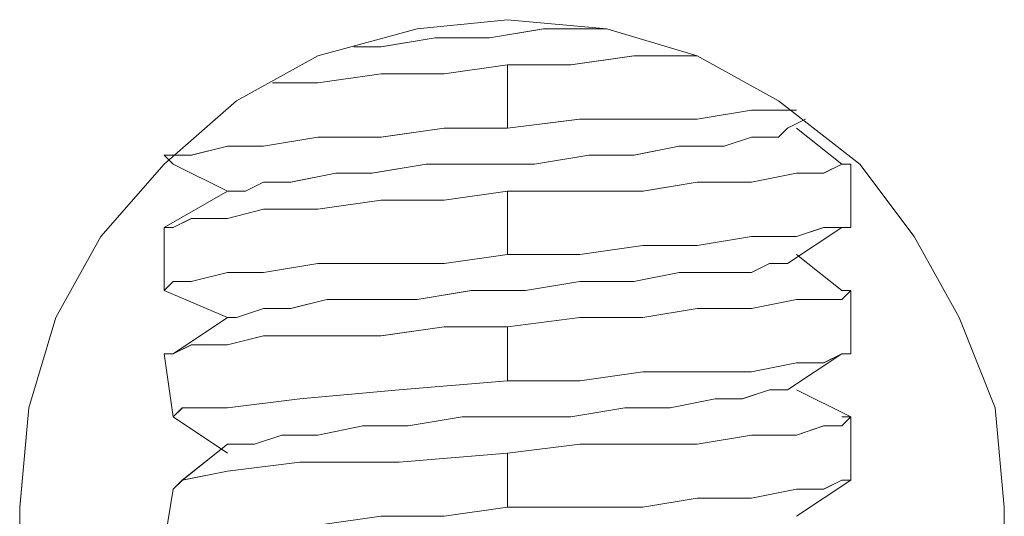
# Model space of a CAD drawing. Units: inches. Extents: x 30.4 to 47.2, y -10.9 to -0.1.
# Drawn here: x 33.5 to 33.7, y -7.3 to -7.3 of the extents above; entities that cross this region are included whole.
import ezdxf

# ---------------------------------------------------------------- set-up
doc = ezdxf.new("R2010")
doc.units = ezdxf.units.IN
doc.header["$MEASUREMENT"] = 0
doc.layers.add('Drawing', color=7, linetype='Continuous', lineweight=0)

# ---------------------------------------------------------------- blocks, each defined once
blk = doc.blocks.new('Block_5')
at = {"layer": 'Drawing', "color": 18, "lineweight": 5, "true_color": 0x000000}
for p, q in [((33.59, -7.26723), (33.5786, -7.26837)), ((33.59, -7.26723), (33.5786, -7.26837)), ((33.60254, -7.26837), (33.59, -7.26723)), ((33.60254, -7.26837), (33.59, -7.26723)), ((33.56606, -7.27179), (33.5786, -7.26837)), ((33.5786, -7.26837), (33.56606, -7.27179)), ((33.59456, -7.26837), (33.58772, -7.26951)), ((33.59457, -7.26837), (33.58772, -7.26951)), ((33.60026, -7.26837), (33.59456, -7.26837)), ((33.60027, -7.26837), (33.59456, -7.26837)), ((33.60254, -7.26837), (33.60026, -7.26837)), ((33.60255, -7.26837), (33.60026, -7.26837)), ((33.61394, -7.27179), (33.60254, -7.26837)), ((33.61394, -7.27179), (33.60254, -7.26837)), ((33.58088, -7.26951), (33.57403, -7.27065)), ((33.57404, -7.27065), (33.58088, -7.26951)), ((33.58772, -7.26951), (33.58087, -7.26951)), ((33.58088, -7.26951), (33.58772, -7.26951)), ((33.58088, -7.26951), (33.58772, -7.26951)), ((33.57403, -7.27065), (33.57061, -7.27065)), ((33.57062, -7.27065), (33.57404, -7.27065)), ((33.5558, -7.27749), (33.56606, -7.27179)), ((33.56606, -7.27179), (33.5558, -7.27749)), ((33.59797, -7.27293), (33.60596, -7.27179)), ((33.59799, -7.27293), (33.60597, -7.27179)), ((33.60596, -7.27179), (33.6128, -7.27179)), ((33.60597, -7.27179), (33.61281, -7.27179)), ((33.61394, -7.27179), (33.6128, -7.27179)), ((33.61394, -7.27179), (33.6128, -7.27179)), ((33.61281, -7.27179), (33.61395, -7.27179)), ((33.61394, -7.27179), (33.6242, -7.27749)), ((33.62421, -7.27749), (33.61394, -7.27179)), ((33.58202, -7.27407), (33.59, -7.27293)), ((33.58202, -7.27407), (33.59, -7.27293)), ((33.58999, -7.27293), (33.59797, -7.27293)), ((33.58999, -7.28091), (33.58999, -7.27293)), ((33.59, -7.27293), (33.59, -7.28091)), ((33.59, -7.27293), (33.59799, -7.27293)), ((33.56606, -7.27521), (33.57404, -7.27407)), ((33.56606, -7.27521), (33.57404, -7.27407)), ((33.57404, -7.27407), (33.58202, -7.27407)), ((33.57404, -7.27407), (33.58202, -7.27407)), ((33.56036, -7.27521), (33.56606, -7.27521)), ((33.56606, -7.27521), (33.56036, -7.27521)), ((33.56606, -7.27521), (33.56036, -7.27521)), ((33.5558, -7.27749), (33.54667, -7.28547)), ((33.5558, -7.27749), (33.54667, -7.28547)), ((33.6242, -7.27749), (33.63447, -7.28547)), ((33.63447, -7.28547), (33.6242, -7.27749)), ((33.62078, -7.27863), (33.61394, -7.27977)), ((33.62078, -7.27863), (33.61394, -7.27977)), ((33.62648, -7.27863), (33.62078, -7.27863)), ((33.62648, -7.27863), (33.62078, -7.27863)), ((33.59911, -7.27977), (33.58999, -7.28091)), ((33.59912, -7.27977), (33.59, -7.28091)), ((33.6071, -7.27977), (33.59911, -7.27977)), ((33.6071, -7.27977), (33.59912, -7.27977)), ((33.61394, -7.27977), (33.6071, -7.27977)), ((33.61394, -7.27977), (33.6071, -7.27977)), ((33.62762, -7.27977), (33.62534, -7.28091)), ((33.62762, -7.27977), (33.62534, -7.28091)), ((33.58202, -7.28091), (33.57403, -7.28205)), ((33.58202, -7.28091), (33.57404, -7.28205)), ((33.59, -7.28091), (33.58202, -7.28091)), ((33.59, -7.28091), (33.58202, -7.28091)), ((33.6242, -7.28205), (33.62534, -7.28091)), ((33.62421, -7.28205), (33.62535, -7.28091)), ((33.62649, -7.28091), (33.63219, -7.28547)), ((33.62649, -7.28091), (33.63219, -7.28547)), ((33.56605, -7.28205), (33.55921, -7.28319)), ((33.56606, -7.28205), (33.55922, -7.28319)), ((33.57403, -7.28205), (33.56605, -7.28205)), ((33.57404, -7.28205), (33.56606, -7.28205)), ((33.61736, -7.28319), (33.62078, -7.28205)), ((33.61737, -7.28319), (33.62079, -7.28205)), ((33.62078, -7.28205), (33.6242, -7.28205)), ((33.62079, -7.28205), (33.62421, -7.28205)), ((33.55465, -7.28319), (33.55009, -7.28433)), ((33.55466, -7.28319), (33.5501, -7.28433)), ((33.55921, -7.28319), (33.55465, -7.28319)), ((33.55922, -7.28319), (33.55466, -7.28319)), ((33.60596, -7.28433), (33.61166, -7.28319)), ((33.60597, -7.28433), (33.61167, -7.28319)), ((33.61166, -7.28319), (33.61736, -7.28319)), ((33.61167, -7.28319), (33.61737, -7.28319)), ((33.54667, -7.28433), (33.54781, -7.28433)), ((33.54781, -7.28547), (33.54667, -7.28433)), ((33.54668, -7.28433), (33.54782, -7.28547)), ((33.54782, -7.28433), (33.54668, -7.28433)), ((33.54781, -7.28433), (33.55009, -7.28433)), ((33.5501, -7.28433), (33.54782, -7.28433)), ((33.59342, -7.28547), (33.60026, -7.28433)), ((33.60026, -7.28433), (33.59342, -7.28547)), ((33.60026, -7.28433), (33.60596, -7.28433)), ((33.60027, -7.28433), (33.60597, -7.28433)), ((33.54667, -7.28547), (33.53869, -7.29459)), ((33.54667, -7.28547), (33.53869, -7.29459)), ((33.55466, -7.28889), (33.54782, -7.28547)), ((33.55466, -7.28889), (33.54782, -7.28547)), ((33.57974, -7.28547), (33.57289, -7.28661)), ((33.57974, -7.28547), (33.5729, -7.28661)), ((33.58658, -7.28547), (33.57973, -7.28547)), ((33.58658, -7.28547), (33.57974, -7.28547)), ((33.58658, -7.28547), (33.59342, -7.28547)), ((33.59342, -7.28547), (33.58658, -7.28547)), ((33.63218, -7.28547), (33.6299, -7.28661)), ((33.62991, -7.28661), (33.63219, -7.28547)), ((33.63332, -7.29345), (33.63332, -7.28547)), ((33.63333, -7.29345), (33.63333, -7.28547)), ((33.64131, -7.29459), (33.63447, -7.28547)), ((33.64131, -7.29459), (33.63447, -7.28547)), ((33.56833, -7.28661), (33.56263, -7.28775)), ((33.56264, -7.28775), (33.56834, -7.28661)), ((33.57289, -7.28661), (33.56833, -7.28661)), ((33.5729, -7.28661), (33.56834, -7.28661)), ((33.62648, -7.28661), (33.62078, -7.28775)), ((33.62079, -7.28775), (33.62649, -7.28661)), ((33.6299, -7.28661), (33.62648, -7.28661)), ((33.62649, -7.28661), (33.62991, -7.28661)), ((33.55921, -7.28775), (33.55693, -7.28889)), ((33.55694, -7.28889), (33.55922, -7.28775)), ((33.56263, -7.28775), (33.55921, -7.28775)), ((33.55922, -7.28775), (33.56264, -7.28775)), ((33.6071, -7.28889), (33.61394, -7.28775)), ((33.60711, -7.28889), (33.61395, -7.28775)), ((33.62078, -7.28775), (33.61394, -7.28775)), ((33.61395, -7.28775), (33.62079, -7.28775)), ((33.54667, -7.29345), (33.55465, -7.28889)), ((33.54667, -7.29345), (33.55466, -7.28889)), ((33.55693, -7.28889), (33.55465, -7.28889)), ((33.55466, -7.28889), (33.55694, -7.28889)), ((33.56606, -7.29117), (33.57404, -7.29003)), ((33.57404, -7.29003), (33.56606, -7.29117)), ((33.57404, -7.29003), (33.58202, -7.29003)), ((33.58202, -7.29003), (33.57404, -7.29003)), ((33.58202, -7.29003), (33.59, -7.28889)), ((33.59, -7.28889), (33.58202, -7.29003)), ((33.59, -7.28889), (33.59, -7.29687)), ((33.59912, -7.28889), (33.59, -7.28889)), ((33.59, -7.28889), (33.59912, -7.28889)), ((33.59, -7.29687), (33.59, -7.28889)), ((33.59912, -7.28889), (33.6071, -7.28889)), ((33.59913, -7.28889), (33.60711, -7.28889)), ((33.55921, -7.29117), (33.55465, -7.29231)), ((33.55922, -7.29117), (33.55466, -7.29231)), ((33.56606, -7.29117), (33.55921, -7.29117)), ((33.56606, -7.29117), (33.55922, -7.29117)), ((33.55009, -7.29231), (33.54781, -7.29345)), ((33.5501, -7.29231), (33.54782, -7.29345)), ((33.55466, -7.29231), (33.55009, -7.29231)), ((33.55466, -7.29231), (33.5501, -7.29231)), ((33.54781, -7.29345), (33.54667, -7.29345)), ((33.54667, -7.30143), (33.54667, -7.29345)), ((33.54781, -7.29345), (33.54667, -7.29345)), ((33.54782, -7.29345), (33.54668, -7.29345)), ((33.54668, -7.30143), (33.54668, -7.29345)), ((33.62534, -7.29801), (33.63218, -7.29345)), ((33.62534, -7.29801), (33.63219, -7.29345)), ((33.6299, -7.29345), (33.62648, -7.29459)), ((33.6299, -7.29345), (33.62648, -7.29459)), ((33.63218, -7.29345), (33.6299, -7.29345)), ((33.63218, -7.29345), (33.6299, -7.29345)), ((33.63332, -7.29345), (33.63218, -7.29345)), ((33.63332, -7.29345), (33.63218, -7.29345)), ((33.53299, -7.30485), (33.53869, -7.29459)), ((33.53869, -7.29459), (33.53299, -7.30485)), ((33.62078, -7.29459), (33.61394, -7.29573)), ((33.62078, -7.29459), (33.61394, -7.29573)), ((33.62648, -7.29459), (33.62078, -7.29459)), ((33.62648, -7.29459), (33.62078, -7.29459)), ((33.64701, -7.30485), (33.64131, -7.29459)), ((33.64701, -7.30485), (33.64131, -7.29459)), ((33.6071, -7.29573), (33.59912, -7.29687)), ((33.6071, -7.29573), (33.59912, -7.29687)), ((33.61394, -7.29573), (33.6071, -7.29573)), ((33.61394, -7.29573), (33.6071, -7.29573)), ((33.59, -7.29687), (33.58202, -7.29801)), ((33.59, -7.29687), (33.58202, -7.29801)), ((33.59912, -7.29687), (33.59, -7.29687)), ((33.59912, -7.29687), (33.59, -7.29687)), ((33.63219, -7.30143), (33.62649, -7.29687)), ((33.63219, -7.30143), (33.62649, -7.29687)), ((33.56606, -7.29801), (33.55921, -7.29915)), ((33.55921, -7.29915), (33.56605, -7.29801)), ((33.56605, -7.29801), (33.57403, -7.29801)), ((33.57404, -7.29801), (33.56606, -7.29801)), ((33.57403, -7.29801), (33.58201, -7.29801)), ((33.58202, -7.29801), (33.57404, -7.29801)), ((33.62078, -7.29915), (33.62306, -7.29801)), ((33.62307, -7.29801), (33.62079, -7.29915)), ((33.62306, -7.29801), (33.62534, -7.29801)), ((33.62535, -7.29801), (33.62307, -7.29801)), ((33.55465, -7.29915), (33.55009, -7.30029)), ((33.55009, -7.30029), (33.55465, -7.29915)), ((33.55921, -7.29915), (33.55465, -7.29915)), ((33.55465, -7.29915), (33.55921, -7.29915)), ((33.61166, -7.29915), (33.60596, -7.30029)), ((33.60596, -7.30029), (33.61166, -7.29915)), ((33.61166, -7.29915), (33.61622, -7.29915)), ((33.61166, -7.29915), (33.61623, -7.29915)), ((33.61622, -7.29915), (33.62078, -7.29915)), ((33.61623, -7.29915), (33.62079, -7.29915)), ((33.54781, -7.30029), (33.54667, -7.30143)), ((33.54667, -7.30143), (33.54781, -7.30029)), ((33.55009, -7.30029), (33.54781, -7.30029)), ((33.54781, -7.30029), (33.55009, -7.30029)), ((33.59912, -7.30029), (33.59228, -7.30143)), ((33.59912, -7.30029), (33.59228, -7.30143)), ((33.60596, -7.30029), (33.59912, -7.30029)), ((33.59912, -7.30029), (33.60596, -7.30029)), ((33.55466, -7.30485), (33.54668, -7.30143)), ((33.55466, -7.30485), (33.54668, -7.30143)), ((33.58543, -7.30143), (33.57859, -7.30257)), ((33.5786, -7.30257), (33.58544, -7.30143)), ((33.59228, -7.30143), (33.58544, -7.30143)), ((33.59228, -7.30143), (33.58544, -7.30143)), ((33.63332, -7.30143), (33.63218, -7.30143)), ((33.63218, -7.30257), (33.63332, -7.30143)), ((33.63333, -7.30143), (33.63219, -7.30143)), ((33.63219, -7.30257), (33.63333, -7.30143)), ((33.63332, -7.30941), (33.63332, -7.30143)), ((33.63333, -7.30941), (33.63333, -7.30143)), ((33.55921, -7.30371), (33.55579, -7.30485)), ((33.55922, -7.30371), (33.5558, -7.30485)), ((33.56263, -7.30371), (33.55921, -7.30371)), ((33.55922, -7.30371), (33.56264, -7.30371)), ((33.56719, -7.30257), (33.56263, -7.30371)), ((33.56264, -7.30371), (33.5672, -7.30257)), ((33.57289, -7.30257), (33.56719, -7.30257)), ((33.5672, -7.30257), (33.5729, -7.30257)), ((33.57859, -7.30257), (33.57289, -7.30257)), ((33.5729, -7.30257), (33.5786, -7.30257)), ((33.61395, -7.30371), (33.6071, -7.30485)), ((33.6071, -7.30485), (33.61394, -7.30371)), ((33.62079, -7.30371), (33.61394, -7.30371)), ((33.61394, -7.30371), (33.62078, -7.30371)), ((33.62078, -7.30371), (33.62648, -7.30257)), ((33.62649, -7.30257), (33.62079, -7.30371)), ((33.62648, -7.30257), (33.6299, -7.30257)), ((33.62649, -7.30257), (33.62991, -7.30257)), ((33.6299, -7.30257), (33.63218, -7.30257)), ((33.62991, -7.30257), (33.63219, -7.30257)), ((33.52957, -7.31625), (33.53299, -7.30485)), ((33.53299, -7.30485), (33.52957, -7.31625)), ((33.55465, -7.30485), (33.54781, -7.30941)), ((33.55466, -7.30485), (33.54781, -7.30941)), ((33.55579, -7.30485), (33.55465, -7.30485)), ((33.5558, -7.30485), (33.55466, -7.30485)), ((33.59912, -7.30485), (33.59, -7.30599)), ((33.59, -7.30599), (33.59912, -7.30485)), ((33.6071, -7.30485), (33.59912, -7.30485)), ((33.59912, -7.30485), (33.6071, -7.30485)), ((33.64701, -7.30485), (33.65157, -7.31625)), ((33.65157, -7.31625), (33.64701, -7.30485)), ((33.57403, -7.30713), (33.58201, -7.30599)), ((33.58202, -7.30599), (33.57404, -7.30713)), ((33.58201, -7.30599), (33.58999, -7.30599)), ((33.59, -7.30599), (33.58202, -7.30599)), ((33.58999, -7.30599), (33.58999, -7.31283)), ((33.59, -7.31283), (33.59, -7.30599)), ((33.55921, -7.30713), (33.55464, -7.30827)), ((33.55922, -7.30713), (33.55466, -7.30827)), ((33.56605, -7.30713), (33.55921, -7.30713)), ((33.56606, -7.30713), (33.55922, -7.30713)), ((33.57403, -7.30713), (33.56605, -7.30713)), ((33.57404, -7.30713), (33.56606, -7.30713)), ((33.5478, -7.30941), (33.55008, -7.30827)), ((33.54782, -7.30941), (33.5501, -7.30827)), ((33.55008, -7.30827), (33.55464, -7.30827)), ((33.55466, -7.30827), (33.5501, -7.30827)), ((33.54666, -7.30941), (33.5478, -7.30941)), ((33.54667, -7.30941), (33.54781, -7.31739)), ((33.54668, -7.30941), (33.54782, -7.30941)), ((33.54668, -7.30941), (33.54782, -7.30941)), ((33.54668, -7.30941), (33.54782, -7.31739)), ((33.62534, -7.31397), (33.63218, -7.30941)), ((33.62534, -7.31397), (33.63219, -7.30941)), ((33.63218, -7.30941), (33.6299, -7.31055)), ((33.63218, -7.30941), (33.6299, -7.31055)), ((33.63218, -7.30941), (33.63332, -7.30941)), ((33.63332, -7.30941), (33.63218, -7.30941)), ((33.63218, -7.30941), (33.63332, -7.30941)), ((33.62648, -7.31055), (33.62078, -7.31169)), ((33.62648, -7.31055), (33.62078, -7.31169)), ((33.6299, -7.31055), (33.62648, -7.31055)), ((33.6299, -7.31055), (33.62648, -7.31055)), ((33.59912, -7.31283), (33.6071, -7.31169)), ((33.6071, -7.31169), (33.59912, -7.31283)), ((33.6071, -7.31169), (33.61394, -7.31169)), ((33.61394, -7.31169), (33.6071, -7.31169)), ((33.62078, -7.31169), (33.61394, -7.31169)), ((33.62078, -7.31169), (33.61394, -7.31169)), ((33.58999, -7.31283), (33.57631, -7.31397)), ((33.57632, -7.31397), (33.59, -7.31283)), ((33.59, -7.31283), (33.59912, -7.31283)), ((33.59912, -7.31283), (33.59, -7.31283)), ((33.56377, -7.31511), (33.57631, -7.31397)), ((33.56377, -7.31511), (33.57631, -7.31397)), ((33.62306, -7.31397), (33.61964, -7.31511)), ((33.62307, -7.31397), (33.61965, -7.31511)), ((33.62534, -7.31397), (33.62306, -7.31397)), ((33.62535, -7.31397), (33.62307, -7.31397)), ((33.63332, -7.31739), (33.62648, -7.31397)), ((33.63333, -7.31739), (33.62648, -7.31397)), ((33.55464, -7.31625), (33.56377, -7.31511)), ((33.55465, -7.31625), (33.56377, -7.31511)), ((33.61622, -7.31511), (33.61052, -7.31625)), ((33.61053, -7.31625), (33.61623, -7.31511)), ((33.61964, -7.31511), (33.61622, -7.31511)), ((33.61623, -7.31511), (33.61965, -7.31511)), ((33.52843, -7.32879), (33.52957, -7.31625)), ((33.52957, -7.31625), (33.52843, -7.3288)), ((33.5478, -7.31739), (33.54894, -7.31625)), ((33.54895, -7.31625), (33.54781, -7.31739)), ((33.55466, -7.32195), (33.54782, -7.31739)), ((33.55466, -7.32195), (33.54782, -7.31739)), ((33.54894, -7.31625), (33.55464, -7.31625)), ((33.55465, -7.31625), (33.54895, -7.31625)), ((33.5843, -7.31739), (33.57746, -7.31853)), ((33.5843, -7.31739), (33.57746, -7.31853)), ((33.59114, -7.31739), (33.5843, -7.31739)), ((33.59114, -7.31739), (33.5843, -7.31739)), ((33.59798, -7.31739), (33.59114, -7.31739)), ((33.59114, -7.31739), (33.59798, -7.31739)), ((33.60482, -7.31625), (33.59798, -7.31739)), ((33.59798, -7.31739), (33.60482, -7.31625)), ((33.61052, -7.31625), (33.60482, -7.31625)), ((33.60482, -7.31625), (33.61052, -7.31625)), ((33.63332, -7.31739), (33.63218, -7.31853)), ((33.63218, -7.31739), (33.63332, -7.31739)), ((33.63333, -7.31739), (33.63219, -7.31853)), ((33.63219, -7.31739), (33.63333, -7.31739)), ((33.63332, -7.32537), (33.63332, -7.31739)), ((33.63333, -7.32537), (33.63333, -7.31739)), ((33.65157, -7.31625), (33.65271, -7.32879)), ((33.65271, -7.32879), (33.65157, -7.31625)), ((33.57176, -7.31853), (33.56606, -7.31967)), ((33.57176, -7.31853), (33.56606, -7.31967)), ((33.57746, -7.31853), (33.57176, -7.31853)), ((33.57746, -7.31853), (33.57176, -7.31853)), ((33.6299, -7.31853), (33.62648, -7.31967)), ((33.62991, -7.31853), (33.62649, -7.31967)), ((33.63218, -7.31853), (33.6299, -7.31853)), ((33.63219, -7.31853), (33.62991, -7.31853)), ((33.5615, -7.31967), (33.55808, -7.32081)), ((33.5615, -7.31967), (33.55808, -7.32081)), ((33.56606, -7.31967), (33.5615, -7.31967)), ((33.56606, -7.31967), (33.5615, -7.31967)), ((33.62079, -7.31967), (33.61394, -7.32081)), ((33.62078, -7.31967), (33.61394, -7.32081)), ((33.62648, -7.31967), (33.62078, -7.31967)), ((33.62649, -7.31967), (33.62079, -7.31967)), ((33.54895, -7.32537), (33.55466, -7.32081)), ((33.54896, -7.32537), (33.55466, -7.32081)), ((33.55465, -7.32081), (33.55579, -7.32081)), ((33.55465, -7.32081), (33.55579, -7.32081)), ((33.55466, -7.32081), (33.5558, -7.32081)), ((33.55579, -7.32081), (33.55807, -7.32081)), ((33.55808, -7.32081), (33.5558, -7.32081)), ((33.59912, -7.32081), (33.59, -7.32195)), ((33.59, -7.32195), (33.59912, -7.32081)), ((33.6071, -7.32081), (33.59912, -7.32081)), ((33.59912, -7.32081), (33.6071, -7.32081)), ((33.61395, -7.32081), (33.6071, -7.32081)), ((33.6071, -7.32081), (33.61394, -7.32081)), ((33.59, -7.32195), (33.57632, -7.32309)), ((33.57632, -7.32309), (33.59, -7.32195)), ((33.59, -7.32879), (33.59, -7.32195)), ((33.59, -7.32195), (33.59, -7.32879)), ((33.56378, -7.32309), (33.55466, -7.32423)), ((33.56378, -7.32309), (33.55466, -7.32423)), ((33.57632, -7.32309), (33.56378, -7.32309)), ((33.57632, -7.32309), (33.56378, -7.32309)), ((33.55466, -7.32423), (33.54895, -7.32537)), ((33.55466, -7.32423), (33.54896, -7.32537)), ((33.54896, -7.32537), (33.54781, -7.32651)), ((33.54895, -7.32537), (33.54781, -7.32651)), ((33.54896, -7.32537), (33.54781, -7.32651)), ((33.54895, -7.32537), (33.54781, -7.32651)), ((33.62648, -7.32993), (33.63332, -7.32537)), ((33.62648, -7.32993), (33.63333, -7.32537)), ((33.6299, -7.32651), (33.63218, -7.32537)), ((33.63218, -7.32537), (33.6299, -7.32651)), ((33.63218, -7.32537), (33.63332, -7.32537)), ((33.63332, -7.32537), (33.63218, -7.32537)), ((33.63219, -7.32537), (33.63333, -7.32537)), ((33.54667, -7.33336), (33.54781, -7.32651)), ((33.54668, -7.33336), (33.54782, -7.32651)), ((33.62078, -7.32765), (33.62648, -7.32651)), ((33.62648, -7.32651), (33.62078, -7.32765)), ((33.62648, -7.32651), (33.6299, -7.32651)), ((33.6299, -7.32651), (33.62648, -7.32651)), ((33.6071, -7.32879), (33.61394, -7.32765)), ((33.61394, -7.32765), (33.6071, -7.32879)), ((33.61394, -7.32765), (33.62078, -7.32765)), ((33.62078, -7.32765), (33.61394, -7.32765)), ((33.52843, -8.00946), (33.52843, -7.32879)), ((33.52843, -8.00946), (33.52843, -7.3288)), ((33.52843, -7.3288), (33.52843, -8.00946)), ((33.58999, -7.32879), (33.58201, -7.32993)), ((33.59, -7.32879), (33.58202, -7.32993)), ((33.58999, -7.32879), (33.59911, -7.32879)), ((33.59912, -7.32879), (33.59, -7.32879)), ((33.59911, -7.32879), (33.6071, -7.32879)), ((33.6071, -7.32879), (33.59912, -7.32879)), ((33.65271, -8.00946), (33.65271, -7.32879)), ((33.65271, -7.32879), (33.65271, -8.00946))]:
    blk.add_line(p, q, dxfattribs=at)
for points in [[(33.6242, -7.27749), (33.61394, -7.27179), (33.60254, -7.26837), (33.59, -7.26723), (33.5786, -7.26837), (33.56606, -7.27179), (33.55579, -7.27749), (33.54667, -7.28547), (33.53869, -7.29459), (33.53299, -7.30485), (33.52957, -7.31625), (33.52843, -7.32879), (33.52843, -8.00946)], [(33.61394, -7.27179), (33.60254, -7.26837), (33.59, -7.26723), (33.5786, -7.26837)], [(33.5558, -7.27749), (33.56606, -7.27179), (33.5786, -7.26837)], [(33.60254, -7.26837), (33.60026, -7.26837), (33.59456, -7.26837), (33.58772, -7.26951), (33.58088, -7.26951), (33.57404, -7.27065), (33.57062, -7.27065)], [(33.60254, -7.26837), (33.60026, -7.26837), (33.59456, -7.26837), (33.58772, -7.26951)], [(33.57062, -7.27065), (33.57404, -7.27065), (33.58088, -7.26951)], [(33.59, -7.27293), (33.59798, -7.27293), (33.60596, -7.27179), (33.6128, -7.27179), (33.61394, -7.27179)], [(33.59798, -7.27293), (33.60596, -7.27179), (33.6128, -7.27179)], [(33.61394, -7.27179), (33.6242, -7.27749), (33.63447, -7.28547)], [(33.56036, -7.27521), (33.56606, -7.27521), (33.57404, -7.27407), (33.58202, -7.27407), (33.59, -7.27293), (33.59, -7.28091), (33.58202, -7.28091)], [(33.56606, -7.27521), (33.57404, -7.27407), (33.58202, -7.27407), (33.59, -7.27293)], [(33.62649, -7.27863), (33.62078, -7.27863), (33.61394, -7.27977), (33.6071, -7.27977), (33.59912, -7.27977), (33.59, -7.28091), (33.59, -7.27293), (33.59798, -7.27293)], [(33.5558, -7.27749), (33.54667, -7.28547), (33.53869, -7.29459)], [(33.64701, -7.30485), (33.64131, -7.29459), (33.63446, -7.28547), (33.6242, -7.27749)], [(33.62649, -7.27863), (33.62078, -7.27863), (33.61394, -7.27977)], [(33.61394, -7.27977), (33.6071, -7.27977), (33.59912, -7.27977), (33.59, -7.28091)], [(33.58202, -7.28091), (33.57404, -7.28205), (33.56606, -7.28205), (33.55922, -7.28319), (33.55466, -7.28319), (33.5501, -7.28433), (33.54782, -7.28433), (33.54668, -7.28433), (33.54782, -7.28547)], [(33.59, -7.28091), (33.58202, -7.28091), (33.57404, -7.28205), (33.56606, -7.28205), (33.55922, -7.28319), (33.55466, -7.28319), (33.5501, -7.28433)], [(33.61166, -7.28319), (33.61736, -7.28319), (33.62078, -7.28205), (33.6242, -7.28205), (33.62534, -7.28091)], [(33.62078, -7.28205), (33.6242, -7.28205), (33.62534, -7.28091)], [(33.60026, -7.28433), (33.60596, -7.28433), (33.61166, -7.28319), (33.61736, -7.28319), (33.62078, -7.28205)], [(33.58658, -7.28547), (33.59342, -7.28547), (33.60026, -7.28433), (33.60596, -7.28433), (33.61166, -7.28319)], [(33.54782, -7.28547), (33.54667, -7.28433), (33.54782, -7.28433), (33.5501, -7.28433)], [(33.60026, -7.28433), (33.59342, -7.28547), (33.58658, -7.28547), (33.57974, -7.28547), (33.5729, -7.28661), (33.56834, -7.28661)], [(33.58658, -7.28547), (33.57974, -7.28547), (33.5729, -7.28661), (33.56834, -7.28661), (33.56264, -7.28775), (33.55922, -7.28775)], [(33.63219, -7.28547), (33.63333, -7.28547), (33.63219, -7.28547), (33.62991, -7.28661), (33.62649, -7.28661), (33.62078, -7.28775), (33.61394, -7.28775)], [(33.62648, -7.28661), (33.6299, -7.28661), (33.63218, -7.28547), (33.63332, -7.28547), (33.63218, -7.28547)], [(33.63332, -7.28547), (33.63218, -7.28547), (33.63332, -7.28547)], [(33.63333, -7.28547), (33.63219, -7.28547), (33.63333, -7.28547)], [(33.64701, -7.30485), (33.64131, -7.29459), (33.63447, -7.28547)], [(33.55466, -7.28889), (33.55694, -7.28889), (33.55922, -7.28775), (33.56264, -7.28775), (33.56834, -7.28661)], [(33.59912, -7.28889), (33.6071, -7.28889), (33.61394, -7.28775), (33.62078, -7.28775), (33.62648, -7.28661)], [(33.55922, -7.28775), (33.55694, -7.28889), (33.55466, -7.28889)], [(33.63333, -7.29345), (33.63219, -7.29345), (33.62991, -7.29345), (33.62649, -7.29459), (33.62078, -7.29459), (33.61394, -7.29573), (33.6071, -7.29573), (33.59912, -7.29687), (33.59, -7.29687), (33.59, -7.28889), (33.59912, -7.28889), (33.6071, -7.28889), (33.61394, -7.28775)], [(33.59912, -7.28889), (33.59, -7.28889), (33.58202, -7.29003), (33.57404, -7.29003), (33.56606, -7.29117)], [(33.56606, -7.29117), (33.57404, -7.29003), (33.58202, -7.29003), (33.59, -7.28889), (33.59, -7.29687), (33.58202, -7.29801)], [(33.56606, -7.29117), (33.55922, -7.29117), (33.55466, -7.29231), (33.55009, -7.29231), (33.54781, -7.29345)], [(33.56606, -7.29117), (33.55922, -7.29117), (33.55466, -7.29231)], [(33.55466, -7.29231), (33.55009, -7.29231), (33.54781, -7.29345), (33.54667, -7.29345)], [(33.63333, -7.29345), (33.63218, -7.29345), (33.6299, -7.29345), (33.62648, -7.29459), (33.62078, -7.29459), (33.61394, -7.29573)], [(33.52843, -7.32879), (33.52957, -7.31625), (33.53299, -7.30485), (33.53869, -7.29459)], [(33.61394, -7.29573), (33.6071, -7.29573), (33.59912, -7.29687), (33.59, -7.29687), (33.58202, -7.29801)], [(33.56606, -7.29801), (33.55922, -7.29915), (33.55466, -7.29915), (33.55009, -7.30029), (33.54781, -7.30029), (33.54667, -7.30143)], [(33.55466, -7.29915), (33.55922, -7.29915), (33.56606, -7.29801), (33.57404, -7.29801), (33.58202, -7.29801)], [(33.58202, -7.29801), (33.57404, -7.29801), (33.56606, -7.29801)], [(33.61166, -7.29915), (33.61622, -7.29915), (33.62078, -7.29915), (33.62306, -7.29801), (33.62534, -7.29801)], [(33.62534, -7.29801), (33.62306, -7.29801), (33.62078, -7.29915)], [(33.54667, -7.30143), (33.54781, -7.30029), (33.55009, -7.30029), (33.55465, -7.29915)], [(33.61166, -7.29915), (33.60596, -7.30029), (33.59912, -7.30029), (33.59228, -7.30143), (33.58544, -7.30143)], [(33.59912, -7.30029), (33.60596, -7.30029), (33.61166, -7.29915), (33.61622, -7.29915), (33.62078, -7.29915)], [(33.59912, -7.30029), (33.59228, -7.30143), (33.58544, -7.30143)], [(33.58544, -7.30143), (33.5786, -7.30257), (33.5729, -7.30257), (33.5672, -7.30257), (33.56264, -7.30371), (33.55922, -7.30371)], [(33.5672, -7.30257), (33.5729, -7.30257), (33.5786, -7.30257), (33.58544, -7.30143)], [(33.63333, -7.30941), (33.63219, -7.30941), (33.62991, -7.31055), (33.62648, -7.31055), (33.62078, -7.31169), (33.61394, -7.31169), (33.6071, -7.31169), (33.59912, -7.31283), (33.59, -7.31283), (33.59, -7.30599), (33.59912, -7.30485), (33.6071, -7.30485), (33.61394, -7.30371), (33.62078, -7.30371), (33.62648, -7.30257), (33.62991, -7.30257), (33.63219, -7.30257), (33.63333, -7.30143), (33.63219, -7.30143)], [(33.62648, -7.30257), (33.6299, -7.30257), (33.63218, -7.30257), (33.63332, -7.30143), (33.63218, -7.30143)], [(33.55922, -7.30371), (33.55579, -7.30485), (33.55465, -7.30485)], [(33.55922, -7.30371), (33.55579, -7.30485), (33.55465, -7.30485)], [(33.55922, -7.30371), (33.56264, -7.30371), (33.5672, -7.30257)], [(33.62648, -7.30257), (33.62078, -7.30371), (33.61394, -7.30371), (33.6071, -7.30485), (33.59912, -7.30485), (33.59, -7.30599)], [(33.65271, -8.00946), (33.65271, -7.32879), (33.65157, -7.31625), (33.64701, -7.30485)], [(33.64701, -7.30485), (33.65157, -7.31625), (33.65271, -7.32879)], [(33.59, -7.30599), (33.58202, -7.30599), (33.57404, -7.30713), (33.56606, -7.30713)], [(33.57404, -7.30713), (33.58202, -7.30599), (33.59, -7.30599), (33.59, -7.31283), (33.57632, -7.31397)], [(33.56606, -7.30713), (33.55921, -7.30713), (33.55465, -7.30827), (33.55009, -7.30827)], [(33.57404, -7.30713), (33.56606, -7.30713), (33.55922, -7.30713), (33.55466, -7.30827)], [(33.54667, -7.30941), (33.54781, -7.30941), (33.55009, -7.30827)], [(33.54782, -7.30941), (33.5501, -7.30827), (33.55466, -7.30827)], [(33.63218, -7.30941), (33.6299, -7.31055), (33.62648, -7.31055), (33.62078, -7.31169), (33.61394, -7.31169)], [(33.57632, -7.31397), (33.59, -7.31283), (33.59912, -7.31283), (33.6071, -7.31169), (33.61394, -7.31169)], [(33.54782, -7.31739), (33.54896, -7.31625), (33.55466, -7.31625), (33.56378, -7.31511), (33.57632, -7.31397)], [(33.55466, -7.31625), (33.56378, -7.31511), (33.57632, -7.31397)], [(33.62534, -7.31397), (33.62306, -7.31397), (33.61964, -7.31511), (33.61622, -7.31511), (33.61052, -7.31625), (33.60482, -7.31625)], [(33.62534, -7.31397), (33.62306, -7.31397), (33.61964, -7.31511)], [(33.61052, -7.31625), (33.61622, -7.31511), (33.61964, -7.31511)], [(33.55466, -7.31625), (33.54895, -7.31625), (33.54781, -7.31739)], [(33.60482, -7.31625), (33.59798, -7.31739), (33.59114, -7.31739), (33.5843, -7.31739), (33.57746, -7.31853), (33.57176, -7.31853), (33.56606, -7.31967), (33.5615, -7.31967), (33.55808, -7.32081)], [(33.59114, -7.31739), (33.5843, -7.31739), (33.57746, -7.31853)], [(33.59114, -7.31739), (33.59798, -7.31739), (33.60482, -7.31625), (33.61052, -7.31625)], [(33.63219, -7.31739), (33.63333, -7.31739), (33.63219, -7.31853), (33.62991, -7.31853), (33.62648, -7.31967), (33.62078, -7.31967), (33.61394, -7.32081)], [(33.63218, -7.31739), (33.63332, -7.31739), (33.63218, -7.31853), (33.6299, -7.31853), (33.62648, -7.31967), (33.62078, -7.31967)], [(33.57746, -7.31853), (33.57176, -7.31853), (33.56606, -7.31967), (33.56149, -7.31967)], [(33.5615, -7.31967), (33.55807, -7.32081), (33.55579, -7.32081)], [(33.62078, -7.31967), (33.61394, -7.32081), (33.6071, -7.32081), (33.59912, -7.32081)], [(33.55466, -7.32081), (33.5558, -7.32081), (33.55808, -7.32081)], [(33.59912, -7.32081), (33.59, -7.32195), (33.57632, -7.32309), (33.56377, -7.32309)], [(33.63333, -7.32537), (33.63219, -7.32537), (33.62991, -7.32651), (33.62648, -7.32651), (33.62078, -7.32765), (33.61394, -7.32765), (33.6071, -7.32879), (33.59912, -7.32879), (33.59, -7.32879), (33.59, -7.32195), (33.59912, -7.32081), (33.6071, -7.32081), (33.61394, -7.32081)], [(33.57632, -7.32309), (33.59, -7.32195), (33.59, -7.32879), (33.58202, -7.32993), (33.57404, -7.32993)], [(33.56378, -7.32309), (33.55465, -7.32423), (33.54895, -7.32537)], [(33.57632, -7.32309), (33.56378, -7.32309), (33.55466, -7.32423), (33.54896, -7.32537)], [(33.6071, -7.32879), (33.61394, -7.32765), (33.62078, -7.32765), (33.62649, -7.32651), (33.62991, -7.32651), (33.63219, -7.32537)], [(33.59, -7.32879), (33.58202, -7.32993), (33.57404, -7.32993), (33.56606, -7.33107), (33.55922, -7.33107), (33.55466, -7.33221)], [(33.59, -7.32879), (33.59912, -7.32879), (33.6071, -7.32879)]]:
    blk.add_lwpolyline(points, dxfattribs=at)

msp = doc.modelspace()

# ---------------------------------------------------------------- block references
at = {"layer": 'Drawing'}
msp.add_blockref('Block_5', (0, 0), dxfattribs=at)

doc.saveas('drawing.dxf')
